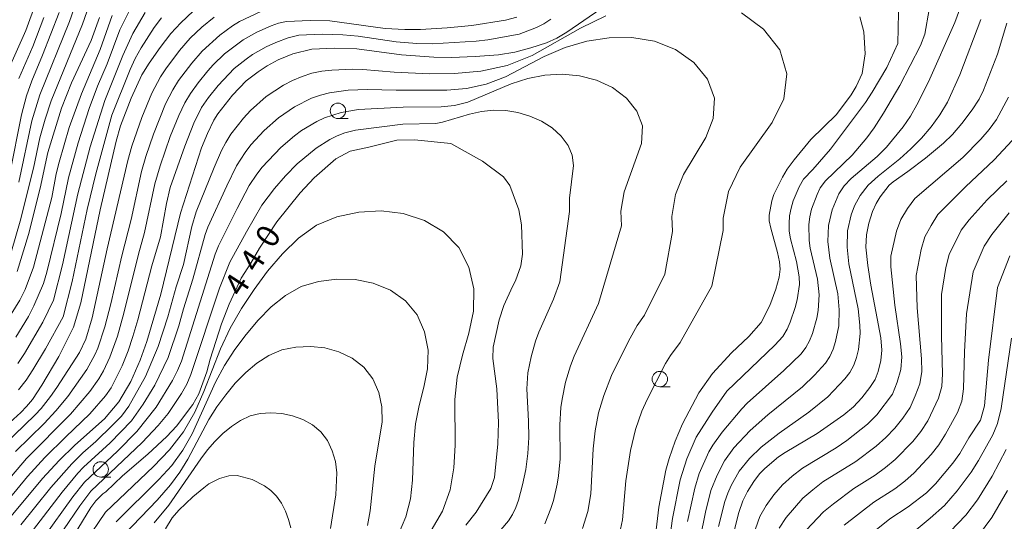
# Model space of a CAD drawing. Units: millimetres. Extents: x -75171 to -74000, y 21000 to 22500.
# Drawn here: x -74441 to -74281, y 22129 to 22211 of the extents above; entities that cross this region are included whole.
import ezdxf

# ---------------------------------------------------------------- set-up
doc = ezdxf.new("R2010")
doc.units = ezdxf.units.MM
for name, color, linetype, lineweight in [('633100_広葉樹林', 7, 'Continuous', 9), ('710100_等高線（計曲線）', 7, 'Continuous', 20), ('710107_等高線（計曲線）（注記）', 7, 'Continuous', 20), ('710200_等高線（主曲線）', 7, 'Continuous', 9)]:
    doc.layers.add(name, color=color, linetype=linetype, lineweight=lineweight)
doc.styles.add('Style-WORKING', font='txt')

msp = doc.modelspace()

# ---------------------------------------------------------------- linework, layer by layer
at = {"layer": '633100_広葉樹林'}
for p, q in [((-74388.91, 22194.759), (-74387.243, 22194.759)), ((-74336.59, 22151.158), (-74334.923, 22151.158)), ((-74427.462, 22136.472), (-74425.795, 22136.472))]:
    msp.add_line(p, q, dxfattribs=at)
for centre in [(-74388.91, 22196.008), (-74336.59, 22152.408), (-74427.462, 22137.722)]:
    msp.add_circle(centre, 1.25, dxfattribs=at)
at = {"layer": '710100_等高線（計曲線）', "flags": 128}
for points in [[(-74442.56, 22202.48), (-74439.61, 22209.08), (-74437.94, 22213.66)], [(-74441.99, 22130.11), (-74436.92, 22136.26), (-74434.22, 22139.17), (-74431.65, 22141.64), (-74426.85, 22145.95), (-74424.52, 22148.68), (-74422.57, 22151.99), (-74421.05, 22155.46), (-74419.94, 22158.51), (-74417.7, 22166.22), (-74414.48, 22179.39), (-74411.07, 22189.97), (-74410.12, 22192.34), (-74409.07, 22194.48), (-74408.43, 22195.51), (-74406.03, 22198.57), (-74403.83, 22200.88), (-74401.87, 22202.37), (-74400.41, 22203.31), (-74398.6, 22204.28), (-74396.23, 22205.27), (-74393.17, 22206.02), (-74389.48, 22206.21), (-74385.85, 22206.09), (-74378.57, 22205.09), (-74373.31, 22204.71), (-74370.44, 22204.67), (-74366.59, 22204.82), (-74362.83, 22205.11), (-74360.18, 22205.54), (-74357.57, 22206.23), (-74355.03, 22207.06), (-74353.33, 22207.79), (-74351.71, 22208.79), (-74346.19, 22212.6)], [(-74444.09, 22143.73), (-74440.44, 22146.99), (-74439.51, 22147.95), (-74438.56, 22149.08), (-74437.03, 22151.4), (-74434.26, 22156.06), (-74431.89, 22160.86), (-74430.72, 22164.8), (-74427.57, 22179.89), (-74424.94, 22191.05), (-74424.24, 22193.59), (-74422.49, 22198.06), (-74420.76, 22201.83), (-74419.6, 22203.75), (-74417.82, 22206.3), (-74416.06, 22208.6), (-74414.46, 22210.33), (-74412.44, 22212.2)], [(-74441.05, 22169.9), (-74439.22, 22175.9), (-74437.3, 22183.44), (-74436.07, 22189.24), (-74433.84, 22196.46), (-74432.2, 22200.57), (-74428.99, 22207.46), (-74427.68, 22211.2)], [(-74304.11, 22211.27), (-74303.43, 22208.84), (-74303.21, 22205.27), (-74303.72, 22202.08), (-74304.71, 22199.95), (-74305.52, 22198.61), (-74307.88, 22195.41), (-74312.04, 22191.32), (-74314.77, 22188.02), (-74315.9, 22186.5), (-74316.68, 22185.24), (-74318.07, 22182.41), (-74318.41, 22181.4), (-74318.84, 22179.07), (-74318.82, 22178.14), (-74318.58, 22176.91), (-74317.47, 22172.96), (-74317.13, 22171.45), (-74317.01, 22170.26), (-74317.2, 22168.97), (-74317.74, 22167), (-74318.71, 22164.34), (-74320.15, 22161.58), (-74322.15, 22159.32), (-74324.93, 22156.66), (-74328.05, 22153.3), (-74330.27, 22150.15), (-74332.91, 22145.12), (-74334.11, 22142.31), (-74335.1, 22139.51), (-74335.61, 22137.62), (-74336.75, 22131.56), (-74337.51, 22125.13)], [(-74280.2, 22210.26), (-74281.71, 22205.2), (-74283.97, 22199.38), (-74284.69, 22197.9), (-74285.81, 22196.18), (-74287.49, 22193.97), (-74289.05, 22192.14), (-74290.48, 22190.76), (-74293.44, 22188.3), (-74296.28, 22186.13), (-74298.68, 22184.49), (-74299.3, 22183.94), (-74300.76, 22182.05), (-74301.46, 22180.94), (-74302.01, 22179.66), (-74302.61, 22177.77), (-74303.03, 22175.84), (-74303.1, 22173.86), (-74302.8, 22170.88), (-74302.32, 22167.69), (-74300.7, 22159.1), (-74300.53, 22157.12), (-74300.7, 22155.43), (-74301.09, 22153.66), (-74301.59, 22152.33), (-74302.45, 22151.03), (-74303.79, 22149.37), (-74305.13, 22147.91), (-74306.68, 22146.58), (-74311, 22143.54), (-74316.24, 22140.49), (-74317.31, 22139.77), (-74319.51, 22137.89), (-74320.39, 22136.98), (-74321.31, 22135.74), (-74322.36, 22134.12), (-74323.13, 22132.62), (-74323.77, 22130.71), (-74325.74, 22122.77)], [(-74368.14, 22128.64), (-74366.45, 22130.78), (-74364.07, 22134.61), (-74363.49, 22136.43), (-74362.9, 22141.9), (-74362.8, 22145.37), (-74363.07, 22150.82), (-74363.76, 22155.73), (-74363.68, 22157.6), (-74362.71, 22162.06), (-74361.93, 22164.34), (-74360.54, 22167.46), (-74360.04, 22168.37), (-74359.2, 22170.83), (-74358.9, 22172.71), (-74359.05, 22177.45), (-74359.52, 22179.94), (-74360.95, 22183.88), (-74361.98, 22185.27), (-74365.39, 22187.81), (-74370.56, 22190.69), (-74376.49, 22191.29), (-74379.35, 22191.24), (-74383.88, 22190.09), (-74386.9, 22189.45), (-74389.27, 22188.23), (-74392.76, 22185.14), (-74395.07, 22182.69), (-74398.83, 22177.98), (-74401.68, 22173.69), (-74403.05, 22171.27), (-74404.64, 22168.79), (-74406.59, 22164.58), (-74407.83, 22161.38), (-74409.66, 22155.66), (-74410.2, 22153.57), (-74411.51, 22150), (-74412.49, 22148.27), (-74415.16, 22144.76), (-74416.72, 22143.05), (-74419.81, 22140.22), (-74423.91, 22136.68), (-74426.63, 22134.09), (-74427.12, 22133.76), (-74428.26, 22132.59), (-74429.06, 22131.51), (-74431.75, 22127.08)], [(-74279.73, 22172.43), (-74281.72, 22167.27), (-74283.17, 22155.48), (-74283.84, 22148.06), (-74284.46, 22145.74), (-74286.36, 22142.88), (-74287.84, 22140.3), (-74288.98, 22138.71), (-74291.78, 22135.37), (-74293.27, 22133.89), (-74296.21, 22131.63), (-74299.22, 22129.69), (-74303.62, 22126.18)], [(-74416.94, 22128.05), (-74415.83, 22129.85), (-74414.74, 22131.11), (-74412.47, 22133.28), (-74410.72, 22134.74), (-74409.87, 22135.35), (-74408.18, 22136.24), (-74406.63, 22136.7), (-74405.29, 22136.72), (-74402.86, 22136.06), (-74400.84, 22135.05), (-74399.84, 22134.3), (-74398.91, 22133.35), (-74398.1, 22132.22), (-74397.44, 22130.93), (-74396.92, 22129.57), (-74396.55, 22128.23)]]:
    msp.add_lwpolyline(points, dxfattribs=at)
at = {"layer": '710200_等高線（主曲線）', "flags": 128}
for points in [[(-74429.72, 22218.61), (-74432.52, 22210.5), (-74437.33, 22198.6), (-74438.66, 22194.36), (-74440.78, 22184.4)], [(-74441.94, 22173.22), (-74440.53, 22178.05), (-74438.4, 22186.69), (-74437.38, 22191.63), (-74436.51, 22194.65), (-74435.51, 22197.64), (-74430.41, 22210.11), (-74428.24, 22216.35)], [(-74335.37, 22123.85), (-74334.53, 22129.72), (-74333.31, 22136.01), (-74332.23, 22139.46), (-74330.67, 22142.96), (-74328.09, 22147.05), (-74325.73, 22150.42), (-74317.9, 22157.9), (-74316.6, 22159.33), (-74315.89, 22160.51), (-74315.4, 22161.67), (-74314.59, 22164.06), (-74314.28, 22165.28), (-74313.92, 22167.76), (-74313.93, 22169.01), (-74314.37, 22171.5), (-74315.34, 22175.19), (-74315.55, 22176.44), (-74315.6, 22177.69), (-74315.5, 22178.95), (-74315.27, 22180.19), (-74314.91, 22181.39), (-74313.97, 22183.65), (-74313.27, 22184.92), (-74311.71, 22186.47), (-74308.88, 22189.79), (-74303.19, 22197.35), (-74302.06, 22199.04), (-74299.68, 22203.03), (-74297.92, 22206.95), (-74297.67, 22217)], [(-74421.77, 22214.4), (-74424.37, 22209.15), (-74426.44, 22203.65), (-74427.97, 22200.03), (-74429.32, 22196.36), (-74431.15, 22190.78), (-74432.72, 22185.1), (-74433.91, 22179.34), (-74436.23, 22169.8), (-74436.78, 22167.92), (-74438.31, 22164.33), (-74439.21, 22162.59), (-74441.25, 22159.23)], [(-74359.85, 22211.22), (-74361.65, 22210.76), (-74367.15, 22209.89), (-74371.17, 22209.47), (-74375.48, 22209.2), (-74378.03, 22209.2), (-74381.23, 22209.41), (-74390.2, 22210.61), (-74393.4, 22210.68), (-74397.29, 22210.5), (-74398.56, 22210.26), (-74399.76, 22209.83), (-74402.09, 22208.8), (-74404.29, 22207.53), (-74407.36, 22205.25), (-74409.2, 22203.49), (-74410.04, 22202.53), (-74411.65, 22200.55), (-74412.89, 22198.82), (-74413.8, 22197.29), (-74414.79, 22195.23), (-74416.15, 22191.82), (-74417.79, 22187.08), (-74418.68, 22184.15), (-74420.32, 22176.22), (-74421.34, 22172.69), (-74423.69, 22163.14), (-74424.75, 22159.4), (-74425.97, 22155.94), (-74427.02, 22153.72), (-74427.77, 22152.43), (-74429.25, 22150.39), (-74432.35, 22146.68), (-74439.51, 22139.51), (-74444.47, 22133.74)], [(-74425.62, 22211.48), (-74427.57, 22205.97), (-74430.61, 22198.79), (-74432.6, 22193.29), (-74434.24, 22187.67), (-74434.7, 22185.78), (-74435.42, 22181.94), (-74438.39, 22170.62), (-74439.74, 22166.98), (-74440.6, 22165.23), (-74443.71, 22160.27)], [(-74409.04, 22211.25), (-74411.05, 22209.59), (-74412.95, 22207.8), (-74414.66, 22205.82), (-74416.9, 22202.83), (-74417.72, 22201.54), (-74419.16, 22198.86), (-74420.8, 22194.92), (-74422.42, 22190.28), (-74423.06, 22187.91), (-74426.39, 22173.57), (-74428.86, 22162.36), (-74429.87, 22158.91), (-74430.92, 22156.75), (-74434.59, 22151.03), (-74435.61, 22149.55), (-74437.14, 22147.61), (-74438.09, 22146.58), (-74443.25, 22141.61)], [(-74442.25, 22185.82), (-74440.36, 22195.37), (-74439.55, 22198.46), (-74438.67, 22200.87), (-74436.91, 22205.04), (-74434.21, 22211.97)], [(-74401.44, 22212.16), (-74404.93, 22210.5), (-74406.03, 22209.83), (-74408.11, 22208.31), (-74410.99, 22205.73), (-74412.68, 22203.77), (-74414.84, 22200.92), (-74415.76, 22199.42), (-74416.94, 22197.14), (-74418.9, 22192.21), (-74420.13, 22188.58), (-74420.83, 22186.17), (-74422.53, 22178.34), (-74424.05, 22172.43), (-74425.83, 22164.61), (-74426.8, 22160.88), (-74427.92, 22157.42), (-74428.41, 22156.32), (-74429.71, 22153.96), (-74432.82, 22149.59), (-74434.74, 22147.22), (-74436.65, 22145.19), (-74441.33, 22140.61)], [(-74420.26, 22211.97), (-74422.22, 22208.58), (-74423.88, 22205.01), (-74426.8, 22197.67), (-74429.16, 22190.16), (-74431.19, 22182.53), (-74433.69, 22170.95), (-74435.16, 22165.21), (-74436.87, 22161.68), (-74439.87, 22156.57), (-74440.94, 22154.91)], [(-74440.8, 22150.68), (-74439.56, 22152.23), (-74438.48, 22153.9), (-74436.42, 22157.3), (-74433.55, 22162.51), (-74432.09, 22168.29), (-74429.67, 22179.96), (-74428.26, 22185.75), (-74425.64, 22195.32), (-74422.69, 22202.7), (-74421.86, 22204.49), (-74420.9, 22206.23), (-74418.76, 22209.55), (-74417.58, 22211.14)], [(-74436.7, 22211.18), (-74438.52, 22206.48), (-74440.76, 22201.26)], [(-74345.37, 22211.45), (-74349.49, 22209.46), (-74357.35, 22205), (-74361.41, 22203.37), (-74365.68, 22202.46), (-74369.99, 22202.09), (-74374.04, 22202.04), (-74379.78, 22202.3), (-74384.87, 22202.75), (-74386.56, 22202.79), (-74389.9, 22202.64), (-74391.54, 22202.47), (-74393.15, 22202.12), (-74394.73, 22201.61), (-74396.27, 22200.96), (-74397.77, 22200.18), (-74400.58, 22198.31), (-74403.11, 22196.06), (-74404.27, 22194.82), (-74406.33, 22192.19), (-74407.15, 22190.88), (-74407.81, 22189.57), (-74409.05, 22186.77), (-74411.95, 22179.61), (-74412.65, 22177.19), (-74414.03, 22171.03), (-74415.2, 22167.41), (-74416.56, 22162.53), (-74418.1, 22157.72), (-74420.16, 22152.83), (-74422.88, 22148), (-74424.08, 22146.4), (-74425.57, 22144.89), (-74428.23, 22142.27), (-74430.35, 22140.44), (-74432.18, 22138.65), (-74435.58, 22134.77), (-74440.42, 22128.7)], [(-74343.29, 22126.5), (-74342.66, 22129.51), (-74342.12, 22135.86), (-74341.35, 22140.8), (-74340.54, 22144.22), (-74339.5, 22147.2), (-74338.66, 22149.11), (-74335.67, 22154.95), (-74334.87, 22156.25), (-74333.27, 22158.37), (-74328.14, 22167.52), (-74326.28, 22176.54), (-74326.32, 22178.55), (-74325.45, 22182.88), (-74323.54, 22186.87), (-74318.35, 22194.12), (-74316.46, 22197.95), (-74315.93, 22202.03), (-74317.11, 22205.91), (-74319.74, 22209.29), (-74323.33, 22211.91)], [(-74332.07, 22129.27), (-74330.93, 22134.68), (-74330.21, 22137.05), (-74328.61, 22140.57), (-74327.96, 22141.67), (-74326.47, 22143.75), (-74323.25, 22147.59), (-74322.39, 22148.5), (-74316.43, 22153.79), (-74313.65, 22156.5), (-74312.86, 22157.52), (-74312.25, 22158.64), (-74311.78, 22159.83), (-74311.08, 22162.3), (-74310.87, 22163.55), (-74310.69, 22166.09), (-74310.96, 22168.63), (-74312.15, 22173.68), (-74312.35, 22174.95), (-74312.39, 22177.51), (-74312.23, 22178.78), (-74311.94, 22180.02), (-74311.05, 22182.41), (-74310.52, 22183.48), (-74309.67, 22184.61), (-74305.32, 22188.81), (-74302.94, 22191.61), (-74301.74, 22193.25), (-74300.23, 22195.6), (-74297.57, 22200.14), (-74294.24, 22206.6), (-74293.51, 22208.45), (-74292.8, 22212.5)], [(-74330.96, 22121.93), (-74329.18, 22130.75), (-74328.28, 22134.31), (-74327.3, 22136.79), (-74326.07, 22139.11), (-74324.54, 22141.22), (-74321.89, 22144.04), (-74319.04, 22146.58), (-74313.39, 22151.15), (-74311.44, 22153.04), (-74309.67, 22154.98), (-74308.95, 22156.06), (-74308.41, 22157.25), (-74308.02, 22158.49), (-74307.51, 22161.05), (-74307.43, 22163.64), (-74307.68, 22166.27), (-74308.94, 22172.08), (-74309.27, 22174.77), (-74309.19, 22177.38), (-74308.6, 22179.91), (-74307.49, 22182.51), (-74306.61, 22183.83), (-74305.48, 22184.98), (-74301.27, 22188.6), (-74299.78, 22190.1), (-74297.06, 22193.38), (-74295.87, 22195.14), (-74294.83, 22196.98), (-74292.95, 22200.73), (-74288.67, 22210.34), (-74287.9, 22212.42)], [(-74354.31, 22210.89), (-74355.44, 22210.16), (-74356.65, 22209.55), (-74359.45, 22208.48), (-74364.55, 22207.56), (-74366.44, 22207.35), (-74373.58, 22206.92), (-74376.11, 22206.97), (-74379.45, 22207.22), (-74385.62, 22208.14), (-74388.13, 22208.37), (-74391.48, 22208.45), (-74395.25, 22208.33), (-74397.01, 22207.89), (-74399.02, 22207.12), (-74400.56, 22206.42), (-74402.77, 22205.14), (-74403.82, 22204.43), (-74405.79, 22202.86), (-74408.39, 22200.12), (-74409.95, 22198.17), (-74411.07, 22196.52), (-74412.33, 22194), (-74413.8, 22190.28), (-74416.15, 22183.56), (-74416.77, 22180.92), (-74417.76, 22175.54), (-74419.17, 22170.8), (-74421.45, 22162.02), (-74422.24, 22159.33), (-74423.02, 22156.98), (-74423.98, 22154.55), (-74425.75, 22151), (-74426.67, 22149.67), (-74429.24, 22146.73), (-74433.15, 22143.03), (-74436.52, 22139.67), (-74439.35, 22136.58), (-74442.36, 22132.96)], [(-74327.05, 22128.44), (-74326.02, 22132.5), (-74325.55, 22133.88), (-74325, 22135.1), (-74323.68, 22137.42), (-74322.03, 22139.51), (-74320.12, 22141.36), (-74317.19, 22143.59), (-74312.36, 22147.01), (-74309.3, 22149.5), (-74306.52, 22152.43), (-74305.72, 22153.49), (-74305.07, 22154.65), (-74304.61, 22155.89), (-74304.3, 22157.19), (-74304.03, 22159.83), (-74304.08, 22161.15), (-74304.38, 22163.8), (-74305.85, 22171.16), (-74306.14, 22173.84), (-74306.1, 22176.5), (-74305.52, 22179.11), (-74304.95, 22180.54), (-74304.02, 22182.26), (-74302.71, 22183.93), (-74301.11, 22185.38), (-74297.57, 22188.23), (-74295.78, 22189.83), (-74294.08, 22191.56), (-74292.51, 22193.41), (-74291.08, 22195.36), (-74289.84, 22197.44), (-74287.83, 22201.83), (-74284.44, 22210.84)], [(-74349.17, 22128.12), (-74348.32, 22130.88), (-74347.79, 22133.74), (-74347.42, 22141.08), (-74347.08, 22144), (-74346.54, 22146.9), (-74345.72, 22149.73), (-74344.43, 22153), (-74341.68, 22158.59), (-74340.27, 22161.09), (-74339.09, 22162.78), (-74335.77, 22169.44), (-74334.54, 22176.38), (-74334.62, 22178.85), (-74334.06, 22182.4), (-74332.73, 22185.68), (-74329.12, 22191.67), (-74327.9, 22194.78), (-74327.73, 22198.04), (-74328.86, 22201.15), (-74331.09, 22203.86), (-74334.05, 22205.99), (-74337.47, 22207.33), (-74341.12, 22207.91), (-74344.81, 22207.89), (-74348.44, 22207.33), (-74351.98, 22206.28), (-74355.37, 22204.83), (-74361.7, 22201.53), (-74364.83, 22200.32), (-74368.04, 22199.64), (-74371.23, 22199.35), (-74379.46, 22199.35), (-74384.13, 22199.48), (-74387.26, 22199.38), (-74390.29, 22198.93), (-74391.76, 22198.56), (-74393.19, 22198.04), (-74395.96, 22196.65), (-74398.55, 22194.88), (-74400.92, 22192.8), (-74403.05, 22190.46), (-74404.01, 22189.24), (-74405.42, 22187.04), (-74406.98, 22183.83), (-74410.04, 22177.1), (-74410.48, 22175.92), (-74412.47, 22168.66), (-74414, 22163.84), (-74414.75, 22161.08), (-74416.5, 22155.92), (-74418.67, 22151.41), (-74420.57, 22148.31), (-74422.44, 22145.61), (-74425.93, 22142.04), (-74430.26, 22138.07), (-74431.18, 22137.1), (-74433.72, 22134.01), (-74439.07, 22127.05)], [(-74355.26, 22128.86), (-74354.29, 22131.36), (-74353.88, 22132.65), (-74353.26, 22135.3), (-74353.04, 22136.66), (-74352.8, 22139.42), (-74352.82, 22144.99), (-74352.67, 22147.76), (-74352.49, 22149.15), (-74351.92, 22151.89), (-74351.13, 22154.58), (-74350.53, 22156.11), (-74346.56, 22164.69), (-74342.82, 22177.33), (-74342.92, 22179.72), (-74342.38, 22182.86), (-74339.58, 22190.7), (-74339.42, 22193.56), (-74340.33, 22195.94), (-74342.02, 22198.05), (-74344.27, 22199.78), (-74346.86, 22200.99), (-74349.63, 22201.68), (-74352.46, 22201.94), (-74355.27, 22201.8), (-74358.04, 22201.26), (-74360.73, 22200.4), (-74367.82, 22197.39), (-74369.97, 22196.87), (-74372.15, 22196.64), (-74378.29, 22196.58), (-74385.57, 22196.2), (-74388.4, 22195.74), (-74391.07, 22194.87), (-74392.34, 22194.27), (-74394.81, 22192.81), (-74395.99, 22191.96), (-74398.21, 22190.07), (-74401.2, 22186.84), (-74402.09, 22185.72), (-74403.33, 22183.87), (-74405.29, 22180.15), (-74408.31, 22174.08), (-74408.87, 22172.72), (-74414.35, 22155.33), (-74414.98, 22153.81), (-74415.81, 22152.19), (-74418.43, 22147.86), (-74421.58, 22143.9), (-74424.75, 22140.71), (-74430.11, 22135.63), (-74431.98, 22133.26), (-74436.82, 22126.52)], [(-74279.92, 22198.25), (-74281.88, 22194.62), (-74283.09, 22192.96), (-74284.43, 22191.38), (-74287.34, 22188.44), (-74295.15, 22181.77), (-74296.36, 22180.11), (-74297.43, 22178.35), (-74298.11, 22176.42), (-74299.03, 22172.38), (-74299.05, 22170.66), (-74298.42, 22164.4), (-74297.49, 22158.12), (-74297.27, 22156.03), (-74297.42, 22153.94), (-74298.01, 22151.92), (-74298.78, 22149.96), (-74301.35, 22146.57), (-74302.85, 22145.05), (-74306.18, 22142.42), (-74307.94, 22141.22), (-74313.42, 22137.93), (-74315.09, 22136.61), (-74316.68, 22135.2), (-74318.05, 22133.59), (-74319.31, 22131.88), (-74320.32, 22130.04), (-74321.04, 22128.07)], [(-74436.15, 22124), (-74430.87, 22131.78), (-74429.05, 22134.17), (-74420.7, 22142.11), (-74418.13, 22144.84), (-74416.51, 22146.82), (-74414.33, 22150.08), (-74413.47, 22151.56), (-74412.79, 22153.13), (-74408.18, 22167.2), (-74406.46, 22171.38), (-74403.78, 22176.33), (-74401.25, 22180.68), (-74399.21, 22183.4), (-74397.44, 22185.46), (-74395.55, 22187.39), (-74392.43, 22189.94), (-74390.21, 22191.35), (-74389.05, 22191.94), (-74387.78, 22192.43), (-74386.04, 22192.84), (-74378.38, 22193.83), (-74372.99, 22193.95), (-74371.89, 22194.15), (-74367.51, 22195.48), (-74365.59, 22195.88), (-74363.61, 22196.1), (-74361.64, 22196.05), (-74359.67, 22195.71), (-74357.72, 22195.15), (-74355.84, 22194.35), (-74354.1, 22193.25), (-74352.62, 22191.91), (-74351.49, 22190.39), (-74350.83, 22188.78), (-74350.64, 22187.12), (-74351.28, 22181.82), (-74351.25, 22179.66), (-74352.87, 22168.2), (-74353.9, 22165.38), (-74356.28, 22160.04), (-74356.82, 22158.58), (-74357.52, 22156.02), (-74358.04, 22153.43), (-74358.21, 22150.8), (-74357.92, 22145.54), (-74357.9, 22142.9), (-74358.05, 22140.29), (-74358.38, 22137.71), (-74358.92, 22135.19), (-74359.58, 22132.73), (-74359.99, 22131.55), (-74360.53, 22130.41), (-74361.2, 22129.34), (-74363.68, 22126.42)], [(-74317.18, 22128.15), (-74316.06, 22129.88), (-74313.33, 22133.02), (-74311.73, 22134.38), (-74310.09, 22135.68), (-74304.76, 22139.01), (-74301.41, 22141.52), (-74299.85, 22142.91), (-74298.41, 22144.43), (-74297.1, 22146.07), (-74295.9, 22147.78), (-74295.07, 22149.69), (-74294.36, 22151.62), (-74294.02, 22153.62), (-74294.07, 22155.68), (-74294.77, 22163.96), (-74294.93, 22169.26), (-74294.1, 22173.47), (-74293.51, 22175.51), (-74292.51, 22177.38), (-74291.39, 22179.18), (-74286.93, 22183.66), (-74282.23, 22188.04), (-74279.32, 22191.18)], [(-74312.81, 22127.87), (-74309.97, 22130.83), (-74308.38, 22132.14), (-74305.08, 22134.61), (-74301.58, 22136.8), (-74299.91, 22138.01), (-74298.33, 22139.33), (-74295.46, 22142.28), (-74294.18, 22143.91), (-74293.02, 22145.61), (-74291.29, 22149.3), (-74290.77, 22151.22), (-74290.65, 22153.24), (-74290.84, 22159.37), (-74290.84, 22166.14), (-74290.09, 22170.52), (-74289.59, 22172.66), (-74287.64, 22176.59), (-74286.3, 22178.28), (-74283.37, 22181.56), (-74280.18, 22184.63)], [(-74433.28, 22121.03), (-74426.7, 22130.79), (-74418.87, 22138.22), (-74416.3, 22140.91), (-74414.03, 22143.83), (-74412.18, 22147.02), (-74410.69, 22150.4), (-74408.01, 22157.31), (-74406.41, 22160.66), (-74404.57, 22163.88), (-74402.54, 22166.98), (-74400.33, 22169.94), (-74397.92, 22172.74), (-74395.3, 22175.29), (-74392.38, 22177.4), (-74389.08, 22178.78), (-74385.51, 22179.52), (-74381.88, 22179.75), (-74378.29, 22179.32), (-74374.86, 22178.19), (-74371.75, 22176.34), (-74369.27, 22173.77), (-74367.62, 22170.59), (-74366.82, 22167.06), (-74366.88, 22163.42), (-74367.66, 22159.85), (-74368.69, 22156.3), (-74369.53, 22152.72), (-74369.91, 22149.06), (-74369.88, 22141.67), (-74370.06, 22137.98), (-74370.69, 22134.38), (-74371.9, 22130.95), (-74373.76, 22127.81)], [(-74306.61, 22128.64), (-74301.81, 22132.38), (-74298.4, 22134.59), (-74296.78, 22135.81), (-74295.25, 22137.15), (-74292.52, 22140.14), (-74291.27, 22141.74), (-74290.14, 22143.43), (-74288.23, 22146.98), (-74287.52, 22148.82), (-74287.23, 22150.8), (-74287.06, 22156.85), (-74286.75, 22163.02), (-74285.67, 22169.81), (-74283.88, 22174), (-74282.65, 22175.88), (-74279.81, 22179.45)], [(-74424.97, 22129.21), (-74417.99, 22136.07), (-74415.93, 22138.38), (-74414.11, 22140.87), (-74412.58, 22143.53), (-74408.8, 22151.91), (-74407.32, 22154.6), (-74405.66, 22157.19), (-74403.85, 22159.65), (-74401.88, 22161.98), (-74399.76, 22164.13), (-74397.45, 22166.01), (-74394.9, 22167.44), (-74392.07, 22168.29), (-74389.09, 22168.66), (-74386.09, 22168.59), (-74383.16, 22168), (-74380.39, 22166.84), (-74377.94, 22165.11), (-74376.05, 22162.82), (-74374.83, 22160.07), (-74374.26, 22157.1), (-74374.35, 22154.08), (-74374.95, 22151.1), (-74375.7, 22148.13), (-74376.28, 22145.12), (-74376.57, 22142.07), (-74376.79, 22135.96), (-74377.14, 22132.93), (-74377.87, 22129.99), (-74379.06, 22127.21)], [(-74279.45, 22159.03), (-74281.14, 22147.63), (-74281.7, 22145.16), (-74282.47, 22143.34), (-74284.81, 22139.19), (-74286, 22137.29), (-74288.25, 22134.23), (-74290.35, 22131.88), (-74292.67, 22129.77), (-74301.5, 22122.43)], [(-74423.66, 22127.12), (-74418.31, 22132.74), (-74416.11, 22135.23), (-74414.6, 22137.29), (-74413.31, 22139.38), (-74409.89, 22145.83), (-74408.59, 22147.9), (-74407.15, 22149.87), (-74405.59, 22151.72), (-74403.9, 22153.45), (-74402.09, 22155), (-74400.15, 22156.26), (-74398.05, 22157.14), (-74395.76, 22157.6), (-74393.39, 22157.7), (-74391.03, 22157.47), (-74388.74, 22156.84), (-74386.58, 22155.8), (-74384.68, 22154.34), (-74383.23, 22152.46), (-74382.27, 22150.24), (-74381.75, 22147.87), (-74381.71, 22145.45), (-74382.91, 22138.25), (-74383.69, 22131), (-74384.13, 22128.62)], [(-74418.76, 22129.05), (-74416.39, 22131.9), (-74411.19, 22139.46), (-74410.09, 22140.91), (-74408.89, 22142.28), (-74407.6, 22143.55), (-74406.21, 22144.7), (-74404.74, 22145.69), (-74403.18, 22146.41), (-74401.54, 22146.8), (-74399.8, 22146.92), (-74398.04, 22146.79), (-74396.3, 22146.44), (-74394.63, 22145.84), (-74393.06, 22144.96), (-74391.68, 22143.83), (-74390.59, 22142.41), (-74389.83, 22140.76), (-74389.32, 22138.99), (-74389.08, 22137.19), (-74389.27, 22133.57), (-74390.11, 22128.14)], [(-74289.41, 22127.62), (-74286.88, 22130.3), (-74284.98, 22132.78), (-74282.57, 22136.6), (-74280.33, 22140.96)], [(-74280.09, 22134.29), (-74282.64, 22129.92), (-74284.81, 22126.99)]]:
    msp.add_lwpolyline(points, dxfattribs=at)

# ---------------------------------------------------------------- texts
at = {"layer": '710107_等高線（計曲線）（注記）', "style": 'Style-WORKING'}
for s, p in [('0', (-74399.483, 22173.447)), ('4', (-74402.013, 22169.501)), ('4', (-74404.543, 22165.554))]:
    msp.add_text(s, height=3.75, rotation=57.33489, dxfattribs=at).set_placement(p)

doc.saveas('drawing.dxf')
